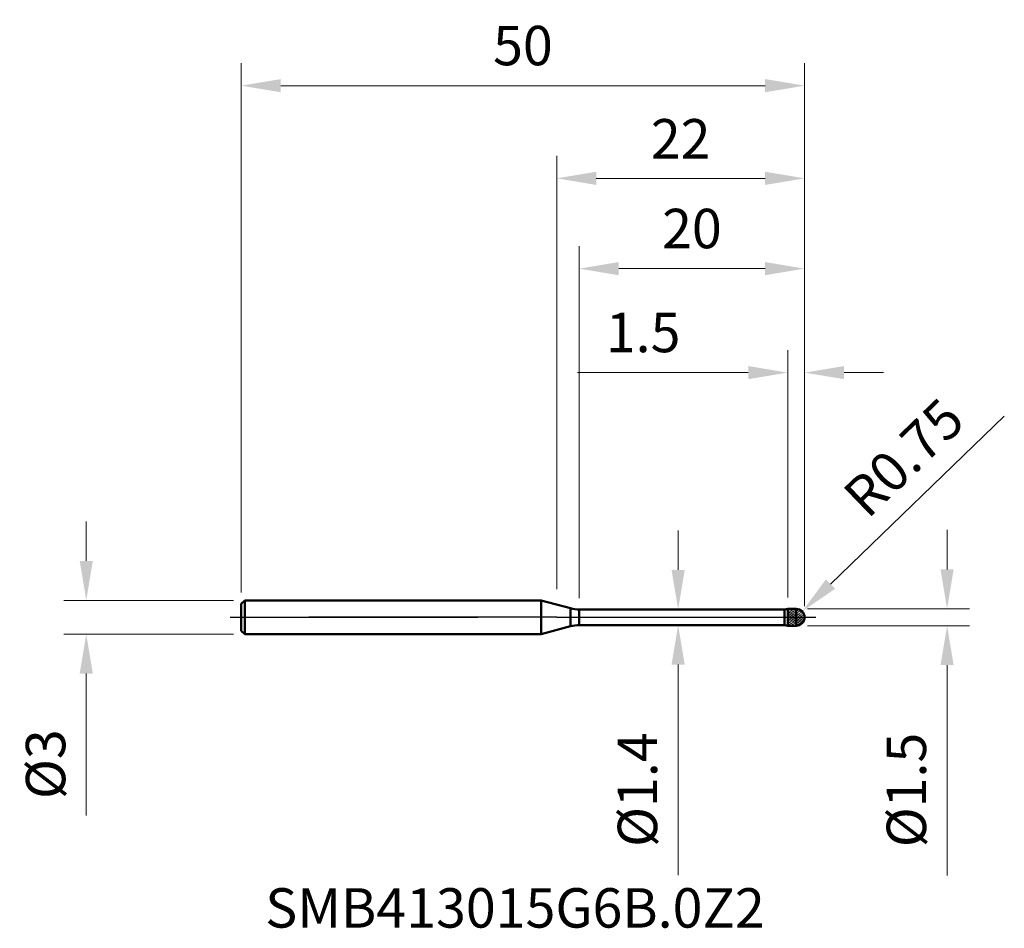
# Model space of a CAD drawing. Units: millimetres. Extents: x -46.3 to 41.1, y -27.6 to 53.1.
import ezdxf

# ---------------------------------------------------------------- set-up
doc = ezdxf.new("R2010")
doc.units = ezdxf.units.MM
doc.header["$MEASUREMENT"] = 0
doc.linetypes.add('CENTER', pattern=[47.5, 22, -8.5, 8.5, -8.5])
for name, color, linetype, lineweight in [('1', 4, 'Continuous', 50), ('2', 7, 'Continuous', 25), ('4', 2, 'CENTER', 25), ('SK1', 4, 'Continuous', 50), ('SK2', 7, 'Continuous', 25), ('SK4', 2, 'CENTER', 25), ('SK6', 5, 'Continuous', 35)]:
    doc.layers.add(name, color=color, linetype=linetype, lineweight=lineweight)
doc.styles.add('Monospac821 BT', font='monos.ttf')
doc.styles.add('STANDARD 3.5', font='monos.ttf', dxfattribs={"height": 3.5})
doc.dimstyles.new('NewStyle', dxfattribs={"dimtxt": 3.5, "dimasz": 3.5, "dimexe": 0.18, "dimexo": 0.0625, "dimgap": 0.09, "dimtad": 1, "dimzin": 0, "dimdsep": 46, "dimtxsty": 'STANDARD 3.5', "dimcen": 0.09, "dimadec": 0, "dimazin": 0, "dimtfac": 1, "dimtdec": 4, "dimtofl": 0, "dimtmove": 0, "dimatfit": 3, "dimfxl": 1, "dimtolj": 1, "dimtzin": 0, "dimarcsym": 0})

# ---------------------------------------------------------------- blocks, each defined once
blk = doc.blocks.new('_U0')
at = {"layer": '2', "color": 7, "linetype": 'Continuous', "lineweight": 18}
blk.add_line((41.111, 17.849), (25.688, 2.953), dxfattribs=at)
at = {"layer": '2', "color": 7, "lineweight": 18}
blk.add_solid([(25.282, 3.372), (26.093, 2.533), (23.17, 0.521)], dxfattribs=at)
at = {"layer": 'Defpoints', "color": 0, "lineweight": 18}
for p in [(22.631, 0), (23.17, 0.521)]:
    blk.add_point(p, dxfattribs=at)
at = {"layer": '2', "color": 7, "insert": (32.184, 14.178), "char_height": 3.5, "attachment_point": 5, "rotation": 44.00546, "style": 'Monospac821 BT'}
blk.add_mtext('\\A1;R0.75', dxfattribs=at)
blk = doc.blocks.new('_U1')
at = {"layer": 'Defpoints', "color": 0, "lineweight": 18}
for p in [(-26.319, 1.5), (-40.382, -1.5), (-26.319, -1.5)]:
    blk.add_point(p, dxfattribs=at)
at = {"layer": 'SK2', "color": 7, "linetype": 'Continuous', "lineweight": 18}
for p, q in [((-40.382, 5), (-40.382, 8.5)), ((-27.319, 1.5), (-42.382, 1.5)), ((-27.319, -1.5), (-42.382, -1.5)), ((-40.382, -5), (-40.382, -17.588))]:
    blk.add_line(p, q, dxfattribs=at)
at = {"layer": 'SK2', "color": 7, "lineweight": 18}
for points in [[(-40.965, 5), (-39.798, 5), (-40.382, 1.5)], [(-40.965, -5), (-39.798, -5), (-40.382, -1.5)]]:
    blk.add_solid(points, dxfattribs=at)
at = {"layer": 'SK2', "color": 7, "insert": (-43.995, -13.044), "char_height": 3.5, "attachment_point": 5, "rotation": 90, "style": 'Monospac821 BT'}
blk.add_mtext('\\A1;%%c3', dxfattribs=at)
blk = doc.blocks.new('_U2')
at = {"layer": '2', "color": 7, "linetype": 'Continuous', "lineweight": 18}
for p, q in [((12.158, 4.2), (12.158, 7.7)), ((11.489, 0.7), (10.158, 0.7)), ((11.489, -0.7), (10.158, -0.7)), ((12.158, -4.2), (12.158, -22.908))]:
    blk.add_line(p, q, dxfattribs=at)
at = {"layer": '2', "color": 7, "lineweight": 18}
for points in [[(11.574, 4.2), (12.741, 4.2), (12.158, 0.7)], [(11.574, -4.2), (12.741, -4.2), (12.158, -0.7)]]:
    blk.add_solid(points, dxfattribs=at)
at = {"layer": 'Defpoints', "color": 0, "lineweight": 18}
for p in [(12.489, 0.7), (12.158, -0.7), (12.489, -0.7)]:
    blk.add_point(p, dxfattribs=at)
at = {"layer": '2', "color": 7, "insert": (8.544, -15.304), "char_height": 3.5, "attachment_point": 5, "rotation": 90, "style": 'Monospac821 BT'}
blk.add_mtext('\\A1;%%c1.4', dxfattribs=at)
blk = doc.blocks.new('_U3')
at = {"layer": 'Defpoints', "color": 0, "lineweight": 18}
for p in [(23.381, 47.198), (-26.619, 1.2), (23.381, 0)]:
    blk.add_point(p, dxfattribs=at)
at = {"layer": 'SK2', "color": 7, "linetype": 'Continuous', "lineweight": 18}
for p, q in [((-26.619, 2.2), (-26.619, 49.198)), ((23.381, 1), (23.381, 49.198)), ((-23.119, 47.198), (19.881, 47.198))]:
    blk.add_line(p, q, dxfattribs=at)
at = {"layer": 'SK2', "color": 7, "lineweight": 18}
for points in [[(-23.119, 47.781), (-23.119, 46.614), (-26.619, 47.198)], [(19.881, 47.781), (19.881, 46.614), (23.381, 47.198)]]:
    blk.add_solid(points, dxfattribs=at)
at = {"layer": 'SK2', "color": 7, "insert": (-1.619, 50.759), "char_height": 3.5, "attachment_point": 5, "style": 'Monospac821 BT'}
blk.add_mtext('\\A1;50', dxfattribs=at)
blk = doc.blocks.new('_U4')
at = {"layer": '2', "color": 7, "linetype": 'Continuous', "lineweight": 18}
for p, q in [((21.881, 1.75), (21.881, 23.723)), ((23.381, 1), (23.381, 23.723)), ((18.381, 21.723), (3.22, 21.723)), ((26.881, 21.723), (30.381, 21.723))]:
    blk.add_line(p, q, dxfattribs=at)
at = {"layer": '2', "color": 7, "lineweight": 18}
for points in [[(18.381, 22.306), (18.381, 21.139), (21.881, 21.723)], [(26.881, 22.306), (26.881, 21.139), (23.381, 21.723)]]:
    blk.add_solid(points, dxfattribs=at)
at = {"layer": 'Defpoints', "color": 0, "lineweight": 18}
for p in [(21.881, 21.723), (21.881, 0.75), (23.381, 0)]:
    blk.add_point(p, dxfattribs=at)
at = {"layer": '2', "color": 7, "insert": (9.05, 25.284), "char_height": 3.5, "attachment_point": 5, "style": 'Monospac821 BT'}
blk.add_mtext('\\A1;1.5', dxfattribs=at)
blk = doc.blocks.new('_U5')
at = {"layer": '2', "color": 7, "linetype": 'Continuous', "lineweight": 18}
for p, q in [((3.381, 1.7), (3.381, 32.954)), ((23.381, 1), (23.381, 32.954)), ((19.881, 30.954), (6.881, 30.954))]:
    blk.add_line(p, q, dxfattribs=at)
at = {"layer": '2', "color": 7, "lineweight": 18}
for points in [[(6.881, 31.538), (6.881, 30.371), (3.381, 30.954)], [(19.881, 31.538), (19.881, 30.371), (23.381, 30.954)]]:
    blk.add_solid(points, dxfattribs=at)
at = {"layer": 'Defpoints', "color": 0, "lineweight": 18}
for p in [(3.381, 30.954), (3.381, 0.7), (23.381, 0)]:
    blk.add_point(p, dxfattribs=at)
at = {"layer": '2', "color": 7, "insert": (13.381, 34.516), "char_height": 3.5, "attachment_point": 5, "style": 'Monospac821 BT'}
blk.add_mtext('\\A1;20', dxfattribs=at)
blk = doc.blocks.new('_U6')
at = {"layer": '2', "color": 7, "linetype": 'Continuous', "lineweight": 18}
for p, q in [((36.03, 4.25), (36.03, 7.75)), ((23.631, 0.75), (38.03, 0.75)), ((23.631, -0.75), (38.03, -0.75)), ((36.03, -4.25), (36.03, -22.918))]:
    blk.add_line(p, q, dxfattribs=at)
at = {"layer": '2', "color": 7, "lineweight": 18}
for points in [[(35.447, 4.25), (36.614, 4.25), (36.03, 0.75)], [(35.447, -4.25), (36.614, -4.25), (36.03, -0.75)]]:
    blk.add_solid(points, dxfattribs=at)
at = {"layer": 'Defpoints', "color": 0, "lineweight": 18}
for p in [(22.631, 0.75), (36.03, 0.75), (22.631, -0.75)]:
    blk.add_point(p, dxfattribs=at)
at = {"layer": '2', "color": 7, "insert": (32.417, -15.334), "char_height": 3.5, "attachment_point": 5, "rotation": 90, "style": 'Monospac821 BT'}
blk.add_mtext('\\A1;%%c1.5', dxfattribs=at)
blk = doc.blocks.new('_U7')
at = {"layer": '2', "color": 7, "linetype": 'Continuous', "lineweight": 18}
for p, q in [((1.381, 2.5), (1.381, 40.971)), ((23.381, 1), (23.381, 40.971)), ((4.881, 38.971), (19.881, 38.971))]:
    blk.add_line(p, q, dxfattribs=at)
at = {"layer": '2', "color": 7, "lineweight": 18}
for points in [[(4.881, 39.554), (4.881, 38.388), (1.381, 38.971)], [(19.881, 39.554), (19.881, 38.388), (23.381, 38.971)]]:
    blk.add_solid(points, dxfattribs=at)
at = {"layer": 'Defpoints', "color": 0, "lineweight": 18}
for p in [(23.381, 38.971), (1.381, 1.5), (23.381, 0)]:
    blk.add_point(p, dxfattribs=at)
at = {"layer": '2', "color": 7, "insert": (12.381, 42.482), "char_height": 3.5, "attachment_point": 5, "style": 'Monospac821 BT'}
blk.add_mtext('\\A1;22', dxfattribs=at)

msp = doc.modelspace()

# ---------------------------------------------------------------- hatches: boundary and pattern name
at = {"layer": '1', "lineweight": 18}
h = msp.add_hatch(dxfattribs=at)
h.set_pattern_fill('ANSI31', color=256, angle=285)
edge = h.paths.add_edge_path()
edge.add_line((21.880599, 0.749934), (22.630599, 0.75))
edge.add_arc((22.630599, 0), 0.75, 0, 90, ccw=False)
edge.add_arc((22.630599, 0), 0.75, -90, 0, ccw=False)
edge.add_line((22.630599, -0.75), (21.880599, -0.749935))
edge.add_line((21.880599, -0.749935), (21.880599, 0.749934))

# ---------------------------------------------------------------- linework, layer by layer
at = {"layer": '1'}
for p, q in [((2.604141, 0.802222), (0, 1.5)), ((0, -1.5), (0, 1.5)), ((2.604141, -0.802223), (2.604141, 0.802222)), ((3.380599, 0.7), (21.597406, 0.7)), ((3.380599, -0.7), (3.380599, 0.7)), ((21.597406, 0.7), (21.880599, 0.749934)), ((21.597406, -0.7), (21.597406, 0.7)), ((21.880599, 0.749934), (22.630599, 0.75)), ((21.880599, -0.749935), (21.880599, 0.749934)), ((22.630599, -0.75), (22.630599, 0.75)), ((2.604141, -0.802223), (0, -1.5)), ((3.380599, -0.7), (21.597406, -0.7)), ((21.597406, -0.7), (21.880599, -0.749935)), ((21.880599, -0.749935), (22.630599, -0.75))]:
    msp.add_line(p, q, dxfattribs=at)
for centre, radius, start, end in [((3.380599, 3.7), 3, 255, 270), ((22.630599, 0), 0.75, 0, 90), ((22.630599, 0), 0.75, 270, 0), ((3.380599, -3.7), 3, 90, 105)]:
    msp.add_arc(centre, radius, start, end, dxfattribs=at)
at = {"layer": '4'}
msp.add_line((1.380599, 0), (24.380599, 0), dxfattribs=at)
at = {"layer": 'SK1'}
for p, q in [((-26.619401, 1.2), (-26.319401, 1.5)), ((-26.619401, 0), (-26.619401, 1.2)), ((-26.319401, 1.5), (-26.319401, -1.5)), ((-26.319401, 1.5), (0, 1.5)), ((-26.619401, 0), (-26.619401, -1.2)), ((-26.619401, -1.2), (-26.319401, -1.5)), ((-26.319401, -1.5), (0, -1.5))]:
    msp.add_line(p, q, dxfattribs=at)
at = {"layer": 'SK4'}
for p, q in [((-27.619401, 0), (24.380599, 0)), ((1.380599, 0), (-27.619401, 0)), ((1.380599, 0), (24.380599, 0))]:
    msp.add_line(p, q, dxfattribs=at)

# ---------------------------------------------------------------- texts
at = {"layer": 'SK6', "insert": (-24.496551, -27.550599), "char_height": 3.5, "attachment_point": 7, "line_spacing_factor": 1.072372, "style": 'STANDARD 3.5'}
msp.add_mtext('\\fMonospac821 BT|b0|i0;\\W1.0000;SMB413015G6B.0Z2', dxfattribs=at)

# ---------------------------------------------------------------- dimensions: what is measured, and where the dimension line sits
at = {"layer": '2'}
for base, p1, p2, picture, middle in [((23.380599, 38.970997), (1.380599, 1.5), (23.380599, 0), '_U7', (12.380599, 42.482065)), ((3.380599, 30.954219), (23.380599, 0), (3.380599, 0.7), '_U5', (13.380599, 34.515709)), ((21.880599, 21.722777), (23.380599, 0), (21.880599, 0.749934), '_U4', (9.050135, 25.284267))]:
    dim = msp.add_linear_dim(base=base, p1=p1, p2=p2, dimstyle='NewStyle', override={"dimtxt": 3.5, "dimasz": 3.5, "dimexe": 2, "dimexo": 1, "dimgap": 1.75, "dimdec": 2, "dimlfac": 1, "dimzin": 8, "dimdsep": 46, "dimlunit": 2, "dimpost": '<>', "dimtxsty": 'Monospac821 BT', "dimsah": 1, "dimse1": 0, "dimse2": 0, "dimsd1": 0, "dimsd2": 0, "dimclrd": 7, "dimclre": 7, "dimclrt": 7, "dimlwd": 18, "dimlwe": 18}, dxfattribs=at)
    dim.commit()
    dim.dimension.update_dxf_attribs({"geometry": picture, "text_midpoint": middle})
dim = msp.add_radius_dim(center=(22.630599, 0), mpoint=(23.170054, 0.521045), dimstyle='NewStyle', override={"dimtxt": 3.5, "dimasz": 3.5, "dimexe": 2, "dimexo": 1, "dimgap": 1.75, "dimdec": 2, "dimlfac": 1, "dimzin": 8, "dimdsep": 46, "dimlunit": 2, "dimpost": 'R<>', "dimtxsty": 'Monospac821 BT', "dimsah": 1, "dimcen": 0, "dimse1": 0, "dimse2": 0, "dimsd1": 0, "dimsd2": 0, "dimclrd": 7, "dimclre": 7, "dimclrt": 7, "dimlwd": 18, "dimlwe": 18}, dxfattribs=at)
dim.commit()
dim.dimension.update_dxf_attribs({"geometry": '_U0', "text_midpoint": (32.183571, 14.178467)})
dim = msp.add_linear_dim(base=(12.157508, -0.7), p1=(12.489002, 0.7), p2=(12.489002, -0.7), angle=270, dimstyle='NewStyle', override={"dimtxt": 3.5, "dimasz": 3.5, "dimexe": 2, "dimexo": 1, "dimgap": 1.75, "dimdec": 2, "dimlfac": 1, "dimzin": 8, "dimdsep": 46, "dimlunit": 2, "dimpost": '%%c<>', "dimtxsty": 'Monospac821 BT', "dimsah": 1, "dimse1": 0, "dimse2": 0, "dimsd1": 0, "dimsd2": 0, "dimclrd": 7, "dimclre": 7, "dimclrt": 7, "dimlwd": 18, "dimlwe": 18}, dxfattribs=at)
dim.commit()
dim.dimension.update_dxf_attribs({"geometry": '_U2', "text_midpoint": (8.544367, -15.30383)})
dim = msp.add_linear_dim(base=(36.03045, 0.75), p1=(22.630599, -0.75), p2=(22.630599, 0.75), angle=90, dimstyle='NewStyle', override={"dimexe": 2, "dimexo": 1, "dimgap": 1.75, "dimzin": 8, "dimpost": '%%c<>', "dimtxsty": 'Monospac821 BT', "dimsah": 1, "dimclrd": 7, "dimclre": 7, "dimclrt": 7, "dimlwd": 18, "dimlwe": 18}, dxfattribs=at)
dim.commit()
dim.dimension.update_dxf_attribs({"geometry": '_U6', "text_midpoint": (36.03045, -15.334153), "dimtype": 160})
at = {"layer": 'SK2'}
dim = msp.add_linear_dim(base=(23.380599, 47.197738), p1=(-26.619401, 1.2), p2=(23.380599, 0), dimstyle='NewStyle', override={"dimtxt": 3.5, "dimasz": 3.5, "dimexe": 2, "dimexo": 1, "dimgap": 1.75, "dimdec": 2, "dimlfac": 1, "dimzin": 8, "dimdsep": 46, "dimlunit": 2, "dimpost": '<>', "dimtxsty": 'Monospac821 BT', "dimsah": 1, "dimse1": 0, "dimse2": 0, "dimsd1": 0, "dimsd2": 0, "dimclrd": 7, "dimclre": 7, "dimclrt": 7, "dimlwd": 18, "dimlwe": 18}, dxfattribs=at)
dim.commit()
dim.dimension.update_dxf_attribs({"geometry": '_U3', "text_midpoint": (-1.619401, 50.759228)})
dim = msp.add_linear_dim(base=(-40.381801, -1.5), p1=(-26.319401, 1.5), p2=(-26.319401, -1.5), angle=270, dimstyle='NewStyle', override={"dimtxt": 3.5, "dimasz": 3.5, "dimexe": 2, "dimexo": 1, "dimgap": 1.75, "dimdec": 2, "dimlfac": 1, "dimzin": 8, "dimdsep": 46, "dimlunit": 2, "dimpost": '%%c<>', "dimtxsty": 'Monospac821 BT', "dimsah": 1, "dimse1": 0, "dimse2": 0, "dimsd1": 0, "dimsd2": 0, "dimclrd": 7, "dimclre": 7, "dimclrt": 7, "dimlwd": 18, "dimlwe": 18}, dxfattribs=at)
dim.commit()
dim.dimension.update_dxf_attribs({"geometry": '_U1', "text_midpoint": (-43.994942, -13.044097)})

doc.saveas('drawing.dxf')
